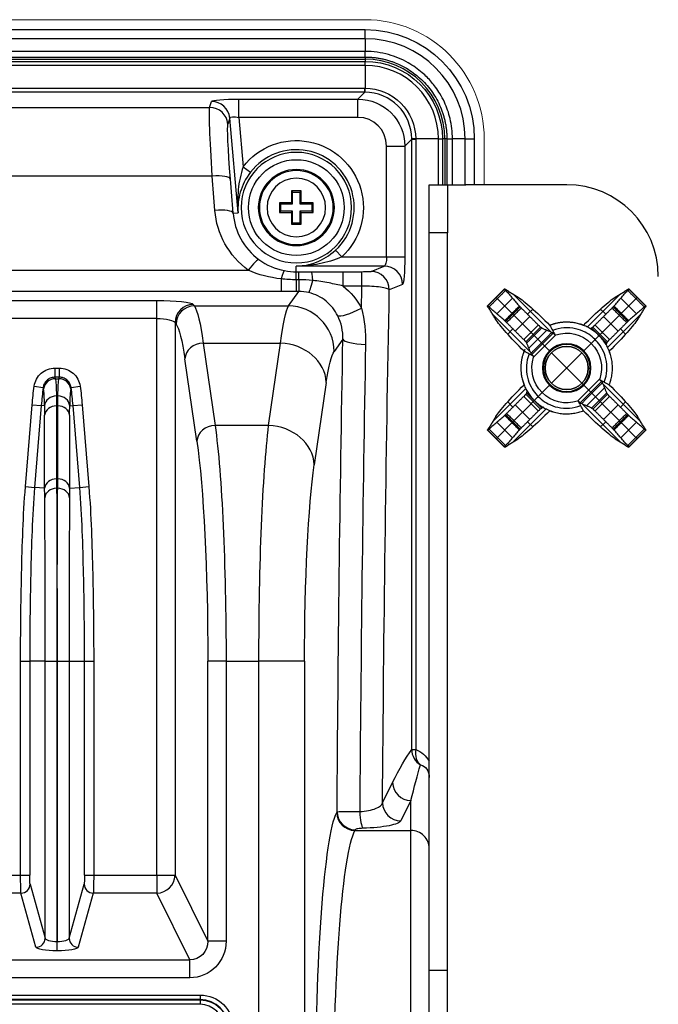
# Model space of a CAD drawing. Units: millimetres. Extents: x -1485 to 0, y 0 to 1050.
# Drawn here: x -196 to -126, y 446 to 553 of the extents above; entities that cross this region are included whole.
import ezdxf

# ---------------------------------------------------------------- set-up
doc = ezdxf.new("R2010")
doc.units = ezdxf.units.MM
doc.header["$LTSCALE"] = 5
doc.layers.get('0').update_dxf_attribs({"lineweight": 25})
doc.layers.add('壁', color=3, linetype='Continuous', lineweight=15)

msp = doc.modelspace()

# ---------------------------------------------------------------- linework, layer by layer
at = {"linetype": 'Continuous'}
for p, q in [((-517.98772, 552.05938), (-157.98772, 552.05938)), ((-157.98772, 551.06271), (-517.98772, 551.06271)), ((-157.98772, 551.06271), (-157.98772, 552.05938)), ((-157.98772, 551.06271), (-157.98772, 549.67563)), ((-337.98772, 549.06511), (-157.98772, 549.06511)), ((-157.98772, 549.06511), (-157.98772, 548.83787)), ((-517.98772, 548.83786), (-157.98772, 548.83786)), ((-517.98772, 548.58514), (-157.98772, 548.58514)), ((-157.98772, 548.14442), (-517.98772, 548.14442)), ((-157.98772, 548.83786), (-157.98772, 548.58514)), ((-157.98772, 548.14442), (-157.98772, 548.58514)), ((-157.98772, 548.14442), (-157.98772, 545.66587)), ((-517.95377, 545.66596), (-158.02167, 545.66596)), ((-158.02167, 545.22524), (-517.95377, 545.22524)), ((-158.02167, 545.22524), (-158.77083, 544.47608)), ((-158.02167, 545.22524), (-158.02167, 545.66596)), ((-328.52947, 543.56725), (-174.94597, 543.56725)), ((-174.94597, 543.56725), (-174.74067, 544.22278)), ((-171.7532, 542.48369), (-171.7532, 544.47608)), ((-171.7532, 544.47608), (-158.77083, 544.47608)), ((-158.77083, 542.48369), (-158.77083, 544.47608)), ((-171.7532, 542.48369), (-171.28238, 537.10212)), ((-158.77083, 542.48369), (-171.7532, 542.48369)), ((-172.74949, 542.40459), (-172.95479, 541.74906)), ((-171.84634, 532.08155), (-172.74949, 542.40459)), ((-155.64188, 539.35475), (-153.6495, 539.35475)), ((-155.64188, 527.25434), (-155.64188, 539.35475)), ((-153.6495, 539.35475), (-152.90034, 540.1039)), ((-153.6495, 539.35475), (-153.6495, 527.25434)), ((-152.90034, 540.1039), (-152.45962, 540.1039)), ((-152.90034, 473.51304), (-152.90034, 540.1039)), ((-149.98116, 540.13786), (-152.45971, 540.13786)), ((-152.45962, 540.1039), (-152.45962, 473.51304)), ((-149.98116, 540.13786), (-149.54044, 540.13786)), ((-149.98116, 535.13723), (-149.98116, 540.13786)), ((-149.28772, 540.13786), (-149.54044, 540.13786)), ((-149.54044, 540.13786), (-149.54044, 535.13723)), ((-149.28772, 540.13786), (-149.28772, 535.13723)), ((-149.06047, 540.13786), (-149.28771, 540.13786)), ((-149.06047, 540.13786), (-149.06047, 535.13723)), ((-147.06287, 540.13786), (-148.44995, 540.13786)), ((-147.06287, 540.13786), (-146.0662, 540.13786)), ((-147.06287, 535.13723), (-147.06287, 540.13786)), ((-146.0662, 540.13786), (-146.0662, 535.13723)), ((-171.28238, 537.10212), (-170.49069, 536.4922)), ((-174.66838, 536.06698), (-328.80706, 536.06698)), ((-150.98772, 529.89686), (-150.98772, 535.13786)), ((-150.98772, 535.13786), (-148.98772, 535.13786)), ((-148.98772, 535.13786), (-146.98772, 535.13786)), ((-148.98772, 535.13786), (-148.98772, 529.89686)), ((-135.98772, 535.13786), (-146.98772, 535.13786)), ((-166.01106, 534.4612), (-165.88772, 534.33786)), ((-165.88772, 533.03786), (-165.88772, 534.33786)), ((-165.88772, 534.33786), (-165.08772, 534.33786)), ((-164.96438, 534.4612), (-165.08772, 534.33786)), ((-165.08772, 534.33786), (-165.08772, 533.03786)), ((-167.31106, 533.1612), (-167.18772, 533.03786)), ((-167.18772, 533.03786), (-165.88772, 533.03786)), ((-167.18772, 532.23786), (-167.18772, 533.03786)), ((-166.01772, 533.16786), (-165.88772, 533.03786)), ((-164.95772, 533.16786), (-165.08772, 533.03786)), ((-165.08772, 533.03786), (-163.78772, 533.03786)), ((-163.66438, 533.1612), (-163.78772, 533.03786)), ((-163.78772, 533.03786), (-163.78772, 532.23786)), ((-172.38466, 532.03445), (-171.84634, 532.08155)), ((-167.31106, 532.11451), (-167.18772, 532.23786)), ((-165.88772, 532.23786), (-167.18772, 532.23786)), ((-166.01772, 532.10785), (-165.88772, 532.23786)), ((-165.88772, 530.93786), (-165.88772, 532.23786)), ((-165.08772, 532.23786), (-165.08772, 530.93786)), ((-163.78772, 532.23786), (-165.08772, 532.23786)), ((-164.95772, 532.10785), (-165.08772, 532.23786)), ((-163.66438, 532.11451), (-163.78772, 532.23786)), ((-166.01106, 530.81451), (-165.88772, 530.93786)), ((-165.08772, 530.93786), (-165.88772, 530.93786)), ((-164.96438, 530.81451), (-165.08772, 530.93786)), ((-148.98772, 529.89686), (-150.98772, 529.89686)), ((-150.98772, 449.41485), (-150.98772, 529.89686)), ((-148.98772, 449.41485), (-148.98772, 529.89686)), ((-160.5354, 527.25434), (-161.21201, 527.98986)), ((-160.5354, 527.25434), (-155.64188, 527.25434)), ((-155.64188, 527.25434), (-153.6495, 527.25434)), ((-332.74568, 525.79438), (-170.72976, 525.79438)), ((-155.89519, 526.25495), (-165.48772, 526.25495)), ((-165.48772, 525.6352), (-165.48772, 526.25495)), ((-165.48772, 524.76532), (-165.48772, 525.6352)), ((-165.48772, 525.6352), (-165.22074, 525.6352)), ((-165.22074, 524.76532), (-165.22074, 525.6352)), ((-160.37039, 524.08283), (-160.37039, 525.64774)), ((-160.37039, 525.64774), (-158.33488, 525.64774)), ((-158.33488, 524.08283), (-158.33488, 525.64774)), ((-157.33382, 525.68072), (-155.89519, 526.25495)), ((-167.1499, 524.85988), (-167.1499, 523.48008)), ((-165.48772, 524.76532), (-165.48772, 523.48102)), ((-165.22074, 524.76532), (-165.48772, 524.76532)), ((-165.22074, 524.76532), (-165.22074, 523.48102)), ((-153.9028, 524.25617), (-155.34143, 523.68194)), ((-167.1499, 523.48008), (-336.32554, 523.48008)), ((-166.33858, 521.91221), (-165.22074, 523.48102)), ((-165.22074, 523.48102), (-165.48772, 523.48102)), ((-158.33488, 524.08283), (-160.37039, 524.08283)), ((-142.76454, 523.77523), (-144.62509, 521.91467)), ((-144.60184, 521.90895), (-142.75881, 523.75198)), ((-137.71661, 519.08023), (-141.85573, 523.21936)), ((-130.11971, 523.21936), (-133.74914, 519.58993)), ((-129.21663, 523.75198), (-127.3736, 521.90895)), ((-127.35035, 521.91467), (-129.21091, 523.77523)), ((-267.26181, 522.51845), (-180.71363, 522.51845)), ((-180.71363, 520.53335), (-180.71363, 522.51845)), ((-176.72885, 522.07011), (-176.61633, 521.91221)), ((-143.69481, 522.84495), (-143.5517, 522.70184)), ((-143.60462, 521.04769), (-141.89755, 522.75476)), ((-143.5517, 522.70184), (-141.95047, 521.10061)), ((-130.07789, 522.75476), (-128.37082, 521.04769)), ((-128.42374, 522.70184), (-130.02497, 521.10061)), ((-128.28063, 522.84495), (-128.42374, 522.70184)), ((-176.61633, 521.91221), (-166.33858, 521.91221)), ((-144.06922, 521.00587), (-139.9301, 516.86675)), ((-142.64862, 520.20446), (-141.05432, 521.79876)), ((-141.95047, 521.10061), (-141.74002, 520.89016)), ((-139.68332, 521.56968), (-140.25586, 520.99714)), ((-132.29212, 521.56968), (-131.71958, 520.99714)), ((-131.56242, 517.34967), (-127.90622, 521.00587)), ((-130.92112, 521.79876), (-129.32682, 520.20446)), ((-130.02497, 521.10061), (-130.23542, 520.89016)), ((-180.71363, 520.53335), (-267.26181, 520.53335)), ((-180.71363, 459.81606), (-180.71363, 520.53335)), ((-178.72124, 520.08502), (-178.72124, 459.81606)), ((-178.60872, 519.92711), (-178.72124, 520.08502)), ((-141.74002, 520.89016), (-139.87912, 519.02926)), ((-141.60515, 519.16413), (-140.014, 520.75528)), ((-130.23542, 520.89016), (-132.09632, 519.02926)), ((-131.96144, 520.75528), (-130.37029, 519.16413)), ((-142.41954, 518.83346), (-141.84701, 519.40599)), ((-140.46063, 518.00607), (-138.85593, 519.61077)), ((-140.11551, 517.30332), (-138.15318, 519.26565)), ((-139.87912, 519.02926), (-139.53358, 518.68372)), ((-137.45283, 518.92261), (-139.77247, 516.60296)), ((-133.11951, 519.61077), (-131.51481, 518.00607)), ((-132.09632, 519.02926), (-132.44186, 518.68372)), ((-129.5559, 518.83346), (-130.12843, 519.40599)), ((-175.65459, 517.8611), (-174.34446, 508.8768)), ((-175.65459, 517.8611), (-167.19728, 517.8611)), ((-168.50741, 508.8768), (-167.19728, 517.8611)), ((-160.41142, 518.27738), (-161.35761, 516.94948)), ((-137.18495, 518.74433), (-139.59419, 516.33509)), ((-139.53358, 518.68372), (-138.73511, 517.88525)), ((-138.73511, 517.88525), (-138.38957, 517.53971)), ((-134.11389, 517.01169), (-133.30071, 517.82486)), ((-138.38957, 517.53971), (-137.86155, 517.01169)), ((-134.32602, 513.47616), (-137.64942, 516.79956)), ((-137.64942, 513.47616), (-134.32602, 516.79956)), ((-176.33685, 507.16178), (-177.64698, 516.14608)), ((-191.8309, 515.12745), (-191.34454, 515.12745)), ((-191.8309, 515.12745), (-191.8309, 514.1349)), ((-191.34454, 514.1349), (-191.34454, 515.12745)), ((-138.33772, 515.13786), (-138.63772, 515.13786)), ((-133.63772, 515.13786), (-133.33772, 515.13786)), ((-191.34454, 514.1349), (-191.8309, 514.1349)), ((-191.78841, 513.97184), (-191.38703, 513.97184)), ((-162.21631, 513.57355), (-163.52644, 504.58925)), ((-134.79049, 511.53139), (-132.38125, 513.94062)), ((-134.52261, 511.3531), (-132.20297, 513.67275)), ((-134.11389, 513.26402), (-134.32602, 513.47616)), ((-194.09884, 513.1554), (-193.11048, 513.0113)), ((-190.06496, 513.0113), (-189.0766, 513.1554)), ((-140.43979, 512.89927), (-144.06922, 509.26985)), ((-138.67473, 512.45085), (-137.86155, 513.26402)), ((-134.11389, 513.26402), (-133.58587, 512.73601)), ((-131.85993, 512.9724), (-133.82226, 511.01007)), ((-133.23973, 512.38987), (-133.58587, 512.73601)), ((-127.90622, 509.26985), (-132.04534, 513.40897)), ((-142.41954, 511.44226), (-141.84701, 510.86972)), ((-138.85593, 510.66494), (-140.46063, 512.26965)), ((-139.882, 511.24358), (-139.53358, 511.592)), ((-132.44186, 511.592), (-133.24033, 512.39047)), ((-131.51481, 512.26965), (-133.11951, 510.66494)), ((-132.09344, 511.24358), (-132.44186, 511.592)), ((-129.5559, 511.44226), (-130.12843, 510.86972)), ((-195.04536, 502.19729), (-194.3154, 511.12189)), ((-194.3154, 511.12189), (-193.31992, 511.04046)), ((-193.31992, 511.04046), (-194.04988, 502.11587)), ((-192.96083, 511.01109), (-193.31992, 511.04046)), ((-191.65582, 511.00102), (-191.65582, 503.03481)), ((-191.65582, 511.00102), (-191.51962, 511.00102)), ((-191.51962, 503.03481), (-191.51962, 511.00102)), ((-190.21461, 511.01109), (-189.85552, 511.04046)), ((-189.85552, 511.04046), (-188.86004, 511.12189)), ((-189.12556, 502.11587), (-189.85552, 511.04046)), ((-188.86004, 511.12189), (-188.13008, 502.19729)), ((-141.85573, 507.05636), (-138.19953, 510.71256)), ((-141.74002, 509.38555), (-139.87912, 511.24646)), ((-140.014, 509.52043), (-141.60515, 511.11158)), ((-134.25883, 511.19548), (-130.11971, 507.05636)), ((-130.23542, 509.38555), (-132.09632, 511.24646)), ((-130.37029, 511.11158), (-131.96144, 509.52043)), ((-192.94994, 502.0259), (-192.94994, 509.99211)), ((-190.2255, 509.99211), (-190.2255, 502.0259)), ((-141.89755, 507.52095), (-143.60462, 509.22803)), ((-143.5517, 507.57387), (-141.95047, 509.17511)), ((-141.05432, 508.47696), (-142.64862, 510.07126)), ((-141.95155, 509.17402), (-141.74002, 509.38555)), ((-139.68332, 508.70603), (-140.25586, 509.27857)), ((-132.29212, 508.70603), (-131.71958, 509.27857)), ((-129.32682, 510.07126), (-130.92112, 508.47696)), ((-130.02389, 509.17402), (-130.23542, 509.38555)), ((-128.37082, 509.22803), (-130.07789, 507.52096)), ((-128.42374, 507.57387), (-130.02497, 509.17511)), ((-168.50741, 508.8768), (-174.34446, 508.8768)), ((-144.62509, 508.36104), (-142.76454, 506.50049)), ((-142.75908, 506.52324), (-144.60234, 508.36649)), ((-127.3731, 508.36649), (-129.21636, 506.52324)), ((-129.21091, 506.50049), (-127.35035, 508.36104)), ((-143.69481, 507.43077), (-143.5517, 507.57387)), ((-128.28063, 507.43077), (-128.42374, 507.57387)), ((-195.04536, 502.19729), (-194.04988, 502.11587)), ((-192.94994, 502.0259), (-194.04988, 502.11587)), ((-191.64819, 502.01672), (-191.52725, 502.01672)), ((-190.2255, 502.0259), (-189.12556, 502.11587)), ((-189.12556, 502.11587), (-188.13008, 502.19729)), ((-195.57516, 483.15152), (-194.57635, 483.15152)), ((-195.57516, 459.81606), (-195.57516, 483.15152)), ((-192.89819, 483.15152), (-194.57635, 483.15152)), ((-194.57635, 483.15152), (-194.57635, 459.81606)), ((-192.89819, 483.15152), (-191.59975, 483.15152)), ((-192.89819, 452.92676), (-192.89819, 483.15152)), ((-191.59975, 483.15152), (-191.59975, 452.54102)), ((-191.59975, 483.15152), (-191.57569, 483.15152)), ((-191.57569, 483.15152), (-190.27725, 483.15152)), ((-191.57569, 452.54102), (-191.57569, 483.15152)), ((-190.27725, 483.15152), (-188.59909, 483.15152)), ((-190.27725, 483.15152), (-190.27725, 452.92676)), ((-188.59909, 483.15152), (-187.60029, 483.15152)), ((-188.59909, 459.81606), (-188.59909, 483.15152)), ((-187.60029, 483.15152), (-187.60029, 459.81606)), ((-173.15506, 483.15152), (-175.14745, 483.15152)), ((-175.14745, 452.61334), (-175.14745, 483.15152)), ((-173.15506, 483.15152), (-173.15506, 452.61334)), ((-173.15506, 483.15152), (-169.56938, 483.15152)), ((-164.5884, 483.15152), (-169.56938, 483.15152)), ((-169.56938, 398.7253), (-169.56938, 483.15152)), ((-164.5884, 483.15152), (-164.5884, 398.7253)), ((-152.90034, 473.51304), (-152.45962, 473.51304)), ((-156.08017, 467.6965), (-154.98011, 469.9136)), ((-152.98772, 467.94399), (-154.08778, 465.72689)), ((-152.98772, 464.68209), (-152.98772, 467.94399)), ((-161.08419, 466.65171), (-161.04554, 466.72961)), ((-159.05315, 464.75999), (-159.0918, 464.68209)), ((-159.0918, 464.68209), (-152.98772, 464.68209)), ((-152.98772, 405.59363), (-152.98772, 464.68209)), ((-203.80029, 459.81606), (-195.57516, 459.81606)), ((-195.57516, 459.81606), (-194.57635, 459.81606)), ((-188.59909, 459.81606), (-187.60029, 459.81606)), ((-187.60029, 459.81606), (-180.71363, 459.81606)), ((-180.71363, 459.81606), (-180.71363, 457.84644)), ((-180.71363, 459.81606), (-178.72124, 459.81606)), ((-178.72124, 459.81606), (-175.14745, 452.61334)), ((-194.53593, 458.83125), (-192.89819, 452.92676)), ((-190.27725, 452.92676), (-188.63951, 458.83125)), ((-195.53474, 457.84644), (-203.8407, 457.84644)), ((-193.897, 451.94196), (-195.53474, 457.84644)), ((-187.6407, 457.84644), (-189.27844, 451.94196)), ((-180.71363, 457.84644), (-187.6407, 457.84644)), ((-177.10957, 450.58272), (-180.71363, 457.84644)), ((-191.59975, 451.55621), (-191.59975, 452.54102)), ((-191.59975, 452.54102), (-191.57569, 452.54102)), ((-191.57569, 451.55621), (-191.57569, 452.54102)), ((-173.15506, 452.61334), (-175.14745, 452.61334)), ((-191.57569, 451.55621), (-191.59975, 451.55621)), ((-270.86587, 450.58272), (-177.10957, 450.58272)), ((-177.10957, 448.61311), (-177.10957, 450.58272)), ((-148.98772, 449.41485), (-150.98772, 449.41485)), ((-150.98772, 420.86086), (-150.98772, 449.41485)), ((-148.98772, 420.86086), (-148.98772, 449.41485)), ((-177.10957, 448.61311), (-270.86587, 448.61311)), ((-273.98772, 446.73373), (-175.98772, 446.73373)), ((-175.98772, 446.24133), (-273.98772, 446.24133)), ((-273.98772, 446.21071), (-175.98772, 446.21071)), ((-175.98772, 446.73373), (-175.98772, 446.24133)), ((-175.98772, 446.21071), (-175.98772, 446.24133)), ((-175.98772, 446.21071), (-175.98772, 445.71831)), ((-175.98772, 445.71831), (-273.98772, 445.71831))]:
    msp.add_line(p, q, dxfattribs=at)
at = {"linetype": 'Continuous', "extrusion": (0, 0, -1)}
for centre, radius in [((165.48772, 532.63786), 6.02696), ((165.48772, 532.63786), 4.15), ((165.48772, 532.63786), 4.0325), ((165.48772, 532.63786), 3.19612), ((135.98772, 515.13786), 2.65), ((135.98772, 515.13786), 2.56213), ((135.98772, 515.13786), 2.35)]:
    msp.add_circle(centre, radius, dxfattribs=at)
at = {"linetype": 'Continuous'}
for centre, radius in [((-165.48772, 532.63786), 5.22745), ((-135.98772, 515.13786), 2.35)]:
    msp.add_circle(centre, radius, dxfattribs=at)
at = {"linetype": 'Continuous', "extrusion": (0, 0, -1)}
for centre, radius, start, end in [((157.98772, 540.13786), 11.92152, 90, 180), ((157.98772, 540.13786), 8.44728, 90, 180), ((165.48772, 532.63786), 7.3149, 37.6110508, 227.3889492), ((135.98772, 515.13786), 3.8, 71.63548, 198.36452), ((135.98772, 515.13786), 3.8, 251.63548, 18.36452), ((175.98772, 443.13786), 3.59588, 90, 180), ((175.98772, 443.13786), 3.07285, 90, 180)]:
    msp.add_arc(centre, radius, start, end, dxfattribs=at)
at = {"linetype": 'Continuous'}
for centre, radius, start, end in [((-157.98772, 540.13786), 10.92485, 0, 90), ((-157.98772, 540.13786), 8.7, 0, 90), ((-157.98772, 540.13786), 8.00656, 0, 90), ((-165.48772, 532.63786), 6.31551, 312.6110508, 142.3889492), ((-135.98772, 525.13786), 10, 0, 90), ((-175.98772, 443.13786), 3.10347, 0, 90), ((-175.98772, 443.13786), 2.58045, 0, 90)]:
    msp.add_arc(centre, radius, start, end, dxfattribs=at)
at = {"linetype": 'Continuous', "extrusion": (0, 0, -1)}
for centre, major_axis, ratio, start_param, end_param in [((-158.9411, 537.6264), (3.4935, 7.47557), 0.846737248, 5.90639231, 5.911128597), ((-158.93768, 539.20202), (2.74035, 5.61265), 0.797623128, 5.909309419, 5.914054406), ((-174.22428, 533.6053), (-0.70046, 9.99998), 0.027906515, 4.963068925, 6.197873575), ((-171.73024, 544.21362), (-3.01155, 0.00202), 0.087150637, 0.027223235, 1.563112977), ((-158.79478, 539.3308), (3.6414, 3.6414), 0.998288256, 5.501585242, 7.064785372), ((-171.73024, 542.22123), (-1.01824, 0.19193), 0.245395172, 6.249340469, 7.78523021), ((-172.2331, 533.7795), (-0.70076, 7.99996), 0.034787563, 4.964161418, 6.198966068), ((-158.93313, 539.18642), (5.6242, 2.73781), 0.797156238, 0.367927658, 0.372668879), ((-160.48941, 539.18562), (7.46276, 3.4988), 0.847114051, 0.373313057, 0.378052224), ((-152.01889, 435.13598), (-35.73879, 410.00223), 0.03462072, 4.954752329, 4.964134169), ((-150.0294, 435.31755), (-35.73755, 407.98607), 0.034786709, 4.954772756, 4.964154946), ((-155.90435, 527.25434), (0, 1), 0.262465991, 1.570796327, 3.106686069), ((-153.91196, 527.25434), (0, 3), 0.087488664, 1.570796327, 3.106686069), ((-123.58453, 435.16191), (0.00206, 409.94122), 0.086837686, 4.924999508, 4.931037957), ((-120.58641, 435.13786), (0, 407), 0.087488664, 4.792471224, 4.931695737), ((-142.41098, 523.42167), (-0.35355, 0.35355), 0.087488664, 5.349937279, 6.641955937), ((-129.56446, 523.42167), (0.35355, 0.35355), 0.087488664, 5.924414137, 7.216433336), ((-180.71363, 522.02731), (-4, 0), 0.122784561, 1.570796327, 3.054326191), ((-138.08955, 519.44948), (-3.53553, 3.53553), 0.087488664, 0.358770666, 1.561293349), ((-133.88589, 519.44948), (3.53553, 3.53553), 0.087488664, 4.721891958, 5.924414687), ((-176.91488, 492.13582), (0, 30), 0.081656086, 0.122173048, 0.540387846), ((-166.07202, 492.13582), (0, 30), 0.07290722, 5.742797461, 6.16101226), ((-144.27154, 521.56112), (-0.35355, 0.35355), 0.087488664, 5.924414137, 7.216433336), ((-140.91352, 521.71667), (-0.35355, 0.35355), 0.087488664, 4.71238898, 5.349938278), ((-131.06192, 521.71667), (0.35355, 0.35355), 0.087488664, 0.933247029, 1.570796327), ((-127.7039, 521.56112), (0.35355, 0.35355), 0.087488664, 5.349937279, 6.641955937), ((-180.71363, 520.04222), (-2, 0), 0.245569122, 1.570796327, 3.054326191), ((-178.90726, 492.13582), (0, 28), 0.087488664, 0.122173048, 0.540387846), ((-140.29934, 517.23969), (-3.53553, 3.53553), 0.087488664, 4.721891958, 5.924414687), ((-142.56653, 520.06365), (-0.35355, 0.35355), 0.087488664, 0.933247029, 1.570796327), ((-131.6761, 517.23969), (3.53553, 3.53553), 0.087488664, 0.358770666, 1.561293349), ((-129.40891, 520.06365), (0.35355, 0.35355), 0.087488664, 4.71238898, 5.349938278), ((-139.05261, 519.85576), (-0.35355, 0.35355), 0.087488664, 3.354961338, 4.71238948), ((-137.25375, 518.67554), (-0.35355, 0.35355), 0.087488664, 0.213368142, 1.518510537), ((-132.92283, 519.85576), (0.35355, 0.35355), 0.087488664, 1.570795827, 2.928223969), ((-140.70563, 518.20275), (-0.35355, 0.35355), 0.087488664, 1.570795827, 2.928223969), ((-131.26981, 518.20275), (0.35355, 0.35355), 0.087488664, 3.354961338, 4.71238948), ((-161.09105, 492.13582), (0, 25), 0.087488664, 5.742797461, 6.16101226), ((-139.5254, 516.40388), (-0.35355, 0.35355), 0.087488664, 4.76467477, 6.069817165), ((-132.45004, 513.87183), (-0.35355, 0.35355), 0.087488664, 1.623082116, 2.928224511), ((-140.29934, 513.03602), (3.53553, 3.53553), 0.087488664, 3.500363274, 4.702886002), ((-140.70563, 512.07297), (0.35355, 0.35355), 0.087488664, 0.213368685, 1.570796827), ((-131.26981, 512.07297), (-0.35355, 0.35355), 0.087488664, 4.71238848, 6.069816622), ((-131.6761, 513.03602), (-3.53553, 3.53553), 0.087488664, 1.580299305, 2.782822033), ((-193.63024, 492.13582), (1.69667, 21.99986), 0.045899381, 0.431779484, 0.536848011), ((-189.5452, 492.13582), (-1.69667, 21.99986), 0.045899382, 5.746337295, 5.851405822), ((-134.72169, 511.60018), (-0.35355, 0.35355), 0.087488664, 3.354960796, 4.660103191), ((-194.92437, 492.24167), (1.69713, 20.69983), 0.048744604, 0.431322879, 0.536391405), ((-188.25107, 492.24167), (-1.69713, 20.69983), 0.048744604, 5.746793903, 5.851862429), ((-138.08955, 510.82624), (3.53553, 3.53553), 0.087488664, 1.580299305, 2.782822033), ((-139.05261, 510.41995), (0.35355, 0.35355), 0.087488664, 4.71238848, 6.069816622), ((-133.88589, 510.82624), (-3.53553, 3.53553), 0.087488664, 3.500363274, 4.702886002), ((-132.92283, 510.41995), (-0.35355, 0.35355), 0.087488664, 0.213368685, 1.570796827), ((-142.56653, 510.21206), (0.35355, 0.35355), 0.087488664, 1.570796327, 2.208345625), ((-129.40891, 510.21206), (-0.35355, 0.35355), 0.087488663, 4.074839682, 4.71238898), ((-175.60474, 483.15152), (0, 30), 0.081656086, 0.540387846, 1.570796327), ((-167.38216, 483.15152), (0, 30), 0.07290722, 4.71238898, 5.742797461), ((-144.27154, 508.7146), (0.35355, 0.35355), 0.087488664, 2.208345099, 3.500363824), ((-140.91352, 508.55905), (0.35355, 0.35355), 0.087488664, 4.074839682, 4.71238898), ((-131.06192, 508.55905), (-0.35355, 0.35355), 0.087488663, 1.570796327, 2.208345625), ((-127.7039, 508.7146), (-0.35355, 0.35355), 0.087488664, 2.782821483, 4.074840208), ((-177.59713, 483.15152), (0, 28), 0.087488664, 0.540387846, 1.570796327), ((-142.41098, 506.85404), (0.35355, 0.35355), 0.087488664, 2.782821483, 4.074840208), ((-129.56446, 506.85404), (-0.35355, 0.35355), 0.087488664, 2.208345099, 3.500363824), ((-162.40119, 483.15152), (0, 25), 0.087488664, 4.71238898, 5.742797461), ((-154.98011, 465.85189), (3.68963, 9.00488), 0.17155866, 5.10891512, 5.655699425), ((-154.53939, 469.59258), (2.87907, 3.44394), 0.806301296, 6.026500952, 6.572507365), ((-152.98772, 465.85189), (1.94241, 8.328), 0.057216804, 4.952953373, 5.499737677), ((-152.98772, 469.59258), (1.48518, 2.04521), 0.654939202, 5.993037731, 7.017049753), ((-160.59804, 435.13786), (0, 32), 0.087488664, 3.316125579, 6.108652382), ((-158.60565, 435.13786), (0, 30), 0.093321241, 3.316125579, 6.108652382), ((-195.52625, 459.81606), (0, 2), 0.02445408, 3.316125579, 4.71238898), ((-194.52744, 459.81606), (0, 1), 0.048908159, 3.316125579, 4.71238898), ((-188.648, 459.81606), (0, 1), 0.048908159, 1.570796327, 2.967059728), ((-187.64919, 459.81606), (0, 2), 0.02445408, 1.570796327, 2.967059728), ((-191.59975, 452.94657), (-1.3, 0), 0.31196312, 4.71238898, 6.234316088), ((-191.57569, 452.94657), (-1.3, 0), 0.31196312, 3.190461873, 4.71238898), ((-177.17034, 452.67481), (-0.93979, 1.89408), 0.945890675, 2.038988551, 3.594649864), ((-177.17034, 452.67481), (1.81199, -3.65193), 0.981172638, 5.180581205, 6.736242518), ((-191.59975, 451.96177), (-2.3, 0), 0.176326981, 4.71238898, 6.234316088), ((-191.57569, 451.96177), (-2.3, 0), 0.176326981, 3.190461873, 4.71238898)]:
    msp.add_ellipse(centre, major_axis=major_axis, ratio=ratio, start_param=start_param, end_param=end_param, dxfattribs=at)
at = {"linetype": 'Continuous'}
for centre, major_axis, ratio, start_param, end_param in [((-157.98773, 547.21616), (0.01063, 1.99997), 0.00653306, 3.236797374, 3.824365582), ((-174.94597, 541.57486), (1.90859, -0.59774), 0.995823797, 0.392248826, 1.873111079), ((-174.74067, 542.23039), (1.90859, -0.59774), 0.995823797, 0.392248826, 1.873111079), ((-158.79478, 539.3308), (2.23789, 2.23789), 0.992432509, 5.501585242, 7.064785372), ((-150.90942, 540.13785), (1.99997, 0.01063), 0.00653306, 2.458819725, 3.046387933), ((-174.66838, 535.57465), (-1.99385, -0.15669), 0.245457629, 3.177601294, 4.693101974), ((-164.27844, 532.63786), (0, 19.96313), 0.087155743, 1.479333238, 1.544244071), ((-165.48772, 532.7187), (19.99984, 0), 0.087155743, 1.544625896, 1.596966758), ((-166.697, 532.63786), (0, -19.96313), 0.087155743, 1.597348582, 1.662259415), ((-165.56856, 532.63786), (0, 19.99984), 0.087155743, 1.544625896, 1.596966758), ((-165.48772, 531.42857), (19.96313, 0), 0.087155743, 1.597348582, 1.662259415), ((-165.48772, 531.42857), (19.96313, 0), 0.087155743, 1.479333238, 1.544244071), ((-165.40688, 532.63786), (0, -19.99984), 0.087155743, 1.544625896, 1.596966758), ((-174.37583, 531.86025), (-1.9938, -0.15738), 0.23637071, 3.177517667, 4.693733289), ((-165.48772, 533.84714), (-19.96313, 0), 0.087155743, 1.479333238, 1.544244071), ((-164.27844, 532.63786), (0, 19.96313), 0.087155743, 1.597348582, 1.662259415), ((-166.697, 532.63786), (0, -19.96313), 0.087155743, 1.479333238, 1.544244071), ((-165.48772, 533.84714), (-19.96313, 0), 0.087155743, 1.597348582, 1.662259415), ((-165.48772, 532.55702), (-19.99984, 0), 0.087155743, 1.544625896, 1.596966758), ((-170.72976, 525.35215), (-1.17561, -1.618), 0.132102792, 3.176807991, 4.532539951), ((-167.1499, 523.79466), (-0.3776, -1.96403), 0.117982937, 3.176744855, 4.161983037), ((-163.85313, 523.63859), (0.00652, -1.99999), 0.092944981, 2.121359711, 3.106534248), ((-157.33382, 523.68194), (-0.74141, 1.8575), 0.995592449, 4.334137248, 5.901891879), ((-155.89519, 524.25617), (-0.74141, 1.8575), 0.995592449, 4.334137248, 5.901891879), ((-163.4656, 526.2557), (-0.68301, -2.92121), 0.051430462, 0.138363202, 1.015350224), ((-176.72885, 520.08502), (-1.62881, -1.16059), 0.988824994, 4.098598895, 5.658773409), ((-176.61633, 519.92711), (-1.62881, -1.16059), 0.988824994, 4.098598895, 5.658773409), ((-166.33858, 516.94948), (4.07203, -2.90148), 0.988824994, 0.624411898, 2.184586412), ((-158.38089, 522.29788), (-2.65328, -1.40004), 0.187562298, 0.138025919, 1.472147726), ((-175.65459, 516.14608), (1.97907, 0.2886), 0.855106169, 1.44674089, 2.972683284), ((-167.19728, 513.57355), (4.94767, -0.72149), 0.855106169, 0.16890937, 1.694851764), ((-157.42284, 518.27738), (-2.99951, 0.05396), 0.201361638, 0.089096117, 1.401794131), ((-191.78841, 512.68153), (1.25647, 0.3336), 0.992026985, 1.313259325, 2.743543686), ((-191.38703, 512.68153), (-1.25647, 0.3336), 0.992026985, 3.539641621, 4.969925982), ((-191.66671, 510.90524), (-1.29963, -0.03083), 0.906690068, 4.690884353, 6.167111511), ((-191.50873, 510.90524), (-1.29963, 0.03083), 0.906690068, 3.25766645, 4.733893608), ((-191.65582, 509.88626), (-1.3, 0), 0.857509211, 4.71238898, 6.188090151), ((-191.51962, 509.88626), (-1.3, 0), 0.857509211, 3.23668781, 4.71238898), ((-174.34446, 507.16178), (1.97907, 0.2886), 0.855106169, 1.44674089, 2.972683284), ((-168.50741, 504.58925), (4.94767, -0.72149), 0.855106169, 0.16890937, 1.694851764), ((-191.65582, 501.92005), (-1.3, 0), 0.857509211, 4.71238898, 6.188090151), ((-191.51962, 501.92005), (-1.3, 0), 0.857509211, 3.23668781, 4.71238898), ((-191.64819, 500.90196), (-1.29987, -0.0182), 0.85748696, 4.700382027, 6.18809388), ((-191.52725, 500.90196), (-1.29987, 0.0182), 0.85748696, 3.23668408, 4.724395934), ((-150.90795, 473.51304), (-1.62642, 1.16394), 0.988888082, 0.626444584, 1.637587661), ((-150.90795, 473.51304), (0.74479, 1.85615), 0.752108934, 1.863893018, 2.914576891), ((-152.98772, 469.9136), (-1.79159, 0.88894), 0.981172638, 0.468192224, 2.023853537), ((-154.08778, 467.6965), (-1.79159, 0.88894), 0.981172638, 0.468192224, 2.023853537), ((-159.0918, 466.65171), (1.79159, -0.88894), 0.981172638, 3.609784878, 5.165446191), ((-159.05315, 466.72961), (1.79159, -0.88894), 0.981172638, 3.609784878, 5.165446191), ((-158.22562, 466.8907), (0.06191, -1.99904), 0.17290788, 4.781965983, 6.105955287), ((-152.98772, 462.71247), (2, 0), 0.984807753, 0, 1.570796327), ((-180.71363, 459.81606), (-1.79159, -0.88894), 0.981172638, 1.117739116, 2.673400429), ((-195.53474, 458.83125), (0.96362, 0.26728), 0.983667419, 4.446030377, 6.008343929), ((-187.6407, 458.83125), (0.96362, -0.26728), 0.983667419, 3.416434032, 4.978747583), ((-193.897, 452.92676), (0.96362, 0.26728), 0.983667419, 4.446030377, 6.008343929), ((-189.27844, 452.92676), (0.96362, -0.26728), 0.983667419, 3.416434032, 4.978747583)]:
    msp.add_ellipse(centre, major_axis=major_axis, ratio=ratio, start_param=start_param, end_param=end_param, dxfattribs=at)
for points, knots in [([(-157.98772, 549.67562), (-161.22624, 549.67562), (-167.51365, 549.67562), (-176.66031, 549.67562), (-185.23809, 549.67562), (-193.24698, 549.67562), (-200.68698, 549.67562), (-207.55809, 549.67562), (-213.46675, 549.67562), (-218.48553, 549.67562), (-222.68698, 549.67562), (-226.53723, 549.67562), (-230.03628, 549.67562), (-233.22508, 549.67562), (-236.31864, 549.67562), (-239.89613, 549.67562), (-244.22408, 549.67562), (-249.39499, 549.67562), (-255.13714, 549.67562), (-261.45053, 549.67562), (-268.33516, 549.67562), (-275.79103, 549.67562), (-284.11522, 549.67562), (-293.34772, 549.67562), (-303.52852, 549.67562), (-314.40052, 549.67562), (-325.96372, 549.67562), (-333.90292, 549.67562), (-337.98772, 549.67562)], [0, 0, 0, 0, 0.053975309, 0.104790123, 0.152444444, 0.196938272, 0.238271605, 0.276444444, 0.31145679, 0.336749307, 0.360090703, 0.381480978, 0.400920131, 0.418408163, 0.434627762, 0.452479339, 0.478033058, 0.506760331, 0.538661157, 0.573735537, 0.611983471, 0.653404959, 0.698, 0.75072, 0.80728, 0.86768, 0.93192, 1, 1, 1, 1]), ([(-148.44996, 540.13786), (-148.45216, 540.89273), (-148.61091, 542.2543), (-149.1809, 543.9009), (-149.7759, 545.01965), (-150.25771, 545.74291), (-150.87522, 546.52341), (-151.82698, 547.48272), (-153.37092, 548.57302), (-155.07567, 549.28102), (-156.68158, 549.61544), (-157.54363, 549.67532), (-157.98772, 549.67562)], [0, 0, 0, 0, 0.148521695, 0.27591786, 0.345841692, 0.402311891, 0.449924172, 0.545269117, 0.67223563, 0.826503086, 0.911574949, 1, 1, 1, 1]), ([(-152.90033, 540.12842), (-152.90384, 541.47307), (-153.45469, 542.79466), (-155.33236, 544.67173), (-156.65178, 545.22174), (-157.99716, 545.22524)], [0, 0, 0, 0, 0.5, 0.5, 1, 1, 1, 1]), ([(-157.98772, 545.66587), (-156.53041, 545.65595), (-155.10426, 545.05617), (-153.07051, 543.0232), (-152.46963, 541.59519), (-152.45971, 540.13786)], [0, 0, 0, 0, 0.5, 0.5, 1, 1, 1, 1]), ([(-171.28238, 537.10212), (-171.57542, 536.28368), (-171.73899, 535.43914), (-171.90812, 533.75876), (-171.91168, 532.91549), (-171.84634, 532.08155)], [0, 0, 0, 0, 0.5, 0.5, 1, 1, 1, 1]), ([(-170.49069, 536.4922), (-171.02254, 535.80185), (-171.38669, 535.05091), (-171.81874, 533.56648), (-171.89493, 532.81373), (-171.84634, 532.08155)], [0, 0, 0, 0, 0.5, 0.5, 1, 1, 1, 1]), ([(-165.48772, 526.25495), (-164.74737, 526.2705), (-164.02686, 526.407), (-162.5731, 526.969), (-161.85292, 527.40028), (-161.21201, 527.98986)], [0, 0, 0, 0, 0.5, 0.5, 1, 1, 1, 1]), ([(-160.5354, 527.25434), (-161.3249, 526.89121), (-162.15383, 526.65399), (-163.817, 526.33878), (-164.64889, 526.26256), (-165.48772, 526.25495)], [0, 0, 0, 0, 0.5, 0.5, 1, 1, 1, 1]), ([(-158.33488, 525.64774), (-158.2252, 525.64774), (-158.11401, 525.64841), (-157.90723, 525.65095), (-157.80881, 525.65287), (-157.63568, 525.65766), (-157.55904, 525.66063), (-157.43627, 525.66726), (-157.38949, 525.67105), (-157.34802, 525.67684), (-157.3387, 525.67878), (-157.33382, 525.68072)], [0, 0, 0, 0, 0.218924577, 0.218924577, 0.437614525, 0.437614525, 0.6599152, 0.6599152, 0.889307851, 0.889307851, 1, 1, 1, 1]), ([(-160.37039, 524.08283), (-160.88534, 524.20161), (-161.40286, 524.31616), (-162.51029, 524.52973), (-163.1025, 524.62436), (-163.69812, 524.68543)], [0, 0, 0, 0, 0.46899969, 0.46899969, 1, 1, 1, 1]), ([(-160.9728, 520.84268), (-161.27438, 521.44335), (-161.70017, 521.99183), (-162.78501, 522.87597), (-163.43207, 523.19673), (-164.12137, 523.35756)], [0, 0, 0, 0, 0.5, 0.5, 1, 1, 1, 1]), ([(-155.34143, 523.68194), (-155.40626, 523.78183), (-155.75677, 523.87987), (-156.8496, 524.02623), (-157.58435, 524.07359), (-158.33488, 524.08283)], [0, 0, 0, 0, 0.5, 0.5, 1, 1, 1, 1]), ([(-137.81384, 519.79238), (-137.71876, 519.61479), (-137.62355, 519.43709), (-137.43277, 519.08131), (-137.3372, 518.90324), (-137.24133, 518.7249)], [0, 0, 0, 0, 0.499971661, 0.499971661, 1, 1, 1, 1]), ([(-131.89121, 513.6046), (-131.72684, 514.02076), (-131.53149, 514.85381), (-131.64354, 516.10678), (-132.03688, 517.15586), (-132.57476, 517.95566), (-133.21645, 518.58841), (-134.01805, 519.11221), (-135.0597, 519.48951), (-136.29425, 519.59042), (-137.11322, 519.39602), (-137.52103, 519.23479)], [0, 0, 0, 0, 0.129343913, 0.257898824, 0.368534951, 0.461924814, 0.544162919, 0.636895818, 0.746352267, 0.873089067, 1, 1, 1, 1]), ([(-139.57477, 516.39147), (-139.75311, 516.48733), (-139.93117, 516.58291), (-140.28695, 516.77369), (-140.46465, 516.8689), (-140.64224, 516.96398)], [0, 0, 0, 0, 0.500028033, 0.500028033, 1, 1, 1, 1]), ([(-140.08423, 516.67112), (-140.2486, 516.25495), (-140.44395, 515.4219), (-140.3319, 514.16894), (-139.93856, 513.11986), (-139.40068, 512.32006), (-138.75899, 511.6873), (-137.95739, 511.16351), (-136.91574, 510.7862), (-135.68119, 510.6853), (-134.86222, 510.8797), (-134.45441, 511.04093)], [0, 0, 0, 0, 0.129343913, 0.257898824, 0.368534951, 0.461924814, 0.544162919, 0.636895818, 0.746352267, 0.873089067, 1, 1, 1, 1]), ([(-194.09884, 513.1554), (-194.01934, 513.70067), (-193.74563, 514.20391), (-192.91914, 514.92473), (-192.38204, 515.12745), (-191.8309, 515.12745)], [0, 0, 0, 0, 0.5, 0.5, 1, 1, 1, 1]), ([(-191.34454, 515.12745), (-190.79351, 515.12745), (-190.2562, 514.92448), (-189.4307, 514.20486), (-189.15608, 513.70058), (-189.0766, 513.1554)], [0, 0, 0, 0, 0.5, 0.5, 1, 1, 1, 1]), ([(-191.8309, 514.1349), (-191.86192, 514.135), (-191.89296, 514.13396), (-192.06828, 514.12167), (-192.21298, 514.0861), (-192.47931, 513.96965), (-192.60456, 513.88673), (-192.81804, 513.68583), (-192.90896, 513.56466), (-193.044, 513.30237), (-193.0898, 513.15754), (-193.11048, 513.0113)], [0, 0, 0, 0, 0.049574354, 0.049574354, 0.284166963, 0.284166963, 0.520761846, 0.520761846, 0.759795622, 0.759795622, 1, 1, 1, 1]), ([(-191.8309, 514.1349), (-191.82874, 514.12644), (-191.82657, 514.11797), (-191.81259, 514.06361), (-191.80059, 514.01772), (-191.78841, 513.97184)], [0, 0, 0, 0, 0.155814151, 0.155814151, 1, 1, 1, 1]), ([(-191.38703, 513.97184), (-191.37485, 514.01772), (-191.36285, 514.06361), (-191.34887, 514.11797), (-191.3467, 514.12644), (-191.34454, 514.1349)], [0, 0, 0, 0, 0.844185849, 0.844185849, 1, 1, 1, 1]), ([(-190.06496, 513.0113), (-190.07001, 513.04705), (-190.07652, 513.08263), (-190.11662, 513.26072), (-190.17337, 513.4002), (-190.32706, 513.64807), (-190.42566, 513.7601), (-190.6511, 513.94201), (-190.78094, 514.01458), (-191.05355, 514.11054), (-191.20014, 514.13533), (-191.34454, 514.1349)], [0, 0, 0, 0, 0.057966384, 0.057966384, 0.296056822, 0.296056822, 0.531550493, 0.531550493, 0.765879902, 0.765879902, 1, 1, 1, 1]), ([(-132.40067, 513.88424), (-132.22233, 513.78838), (-132.04427, 513.69281), (-131.68849, 513.50202), (-131.51079, 513.40682), (-131.3332, 513.31173)], [0, 0, 0, 0, 0.500028033, 0.500028033, 1, 1, 1, 1]), ([(-194.3154, 511.12189), (-194.2876, 511.46182), (-194.25715, 511.80157), (-194.18715, 512.47971), (-194.14799, 512.81829), (-194.09884, 513.1554)], [0, 0, 0, 0, 0.500262677, 0.500262677, 1, 1, 1, 1]), ([(-193.11048, 513.0113), (-193.15762, 512.688), (-193.19505, 512.36327), (-193.2629, 511.70604), (-193.29269, 511.37334), (-193.31992, 511.04046)], [0, 0, 0, 0, 0.494523723, 0.494523723, 1, 1, 1, 1]), ([(-193.07492, 512.85716), (-193.08663, 512.90651), (-193.09811, 512.95614), (-193.10971, 513.00783), (-193.1101, 513.00956), (-193.11048, 513.0113)], [0, 0, 0, 0, 0.966386493, 0.966386493, 1, 1, 1, 1]), ([(-190.06496, 513.0113), (-190.06534, 513.00956), (-190.06573, 513.00783), (-190.07733, 512.95614), (-190.08881, 512.90651), (-190.10052, 512.85716)], [0, 0, 0, 0, 0.033613507, 0.033613507, 1, 1, 1, 1]), ([(-189.85552, 511.04046), (-189.88272, 511.37304), (-189.91249, 511.70543), (-189.98032, 512.36265), (-190.01777, 512.68769), (-190.06496, 513.0113)], [0, 0, 0, 0, 0.50500635, 0.50500635, 1, 1, 1, 1]), ([(-189.0766, 513.1554), (-189.0274, 512.81797), (-188.98822, 512.47907), (-188.91823, 511.80093), (-188.88781, 511.4615), (-188.86004, 511.12189)], [0, 0, 0, 0, 0.500205502, 0.500205502, 1, 1, 1, 1]), ([(-134.1616, 510.48333), (-134.25668, 510.66092), (-134.35189, 510.83863), (-134.54267, 511.1944), (-134.63824, 511.37247), (-134.73411, 511.55081)], [0, 0, 0, 0, 0.499971661, 0.499971661, 1, 1, 1, 1]), ([(-195.57516, 483.15152), (-195.57516, 486.32782), (-195.54358, 489.50413), (-195.3958, 495.85475), (-195.30436, 499.03077), (-195.04536, 502.19729)], [0, 0, 0, 0, 0.5, 0.5, 1, 1, 1, 1]), ([(-194.04988, 502.11587), (-194.30777, 498.96288), (-194.39816, 495.80042), (-194.54496, 489.47696), (-194.57635, 486.31424), (-194.57635, 483.15152)], [0, 0, 0, 0, 0.5, 0.5, 1, 1, 1, 1]), ([(-192.94368, 500.98967), (-192.9481, 501.33425), (-192.95056, 501.67942), (-192.94994, 502.02588), (-192.94994, 502.02589), (-192.94994, 502.0259)], [0, 0, 0, 0, 0.999969824, 0.999969824, 1, 1, 1, 1]), ([(-191.64819, 502.01672), (-191.6353, 501.03787), (-191.62723, 499.84565), (-191.61519, 497.14703), (-191.61131, 495.64691), (-191.60497, 492.33552), (-191.60283, 490.5962), (-191.6002, 486.95544), (-191.59975, 485.0542), (-191.59975, 483.15152)], [0, 0, 0, 0, 0.25, 0.25, 0.5, 0.5, 0.75, 0.75, 1, 1, 1, 1]), ([(-191.57569, 483.15152), (-191.57569, 485.0542), (-191.57524, 486.95544), (-191.57261, 490.5962), (-191.57047, 492.33552), (-191.56413, 495.64691), (-191.56025, 497.14703), (-191.54821, 499.84565), (-191.54014, 501.03787), (-191.52725, 502.01672)], [0, 0, 0, 0, 0.25, 0.25, 0.5, 0.5, 0.75, 0.75, 1, 1, 1, 1]), ([(-190.2255, 502.0259), (-190.2255, 502.02589), (-190.2255, 502.02588), (-190.22489, 501.67942), (-190.22734, 501.33425), (-190.23177, 500.98967)], [0, 0, 0, 0, 0.000030176, 0.000030176, 1, 1, 1, 1]), ([(-188.59909, 483.15152), (-188.59909, 486.31424), (-188.63048, 489.47698), (-188.77728, 495.80047), (-188.86766, 498.96277), (-189.12556, 502.11587)], [0, 0, 0, 0, 0.5, 0.5, 1, 1, 1, 1]), ([(-188.13008, 502.19729), (-187.87107, 499.03065), (-187.77964, 495.8548), (-187.63186, 489.50415), (-187.60029, 486.32783), (-187.60029, 483.15152)], [0, 0, 0, 0, 0.5, 0.5, 1, 1, 1, 1]), ([(-192.89819, 483.15152), (-192.8982, 484.94044), (-192.89862, 486.7421), (-192.90112, 490.17952), (-192.90316, 491.82221), (-192.90916, 494.95071), (-192.91282, 496.3693), (-192.92412, 498.9249), (-192.93169, 500.05598), (-192.94368, 500.98967)], [0, 0, 0, 0, 0.25, 0.25, 0.5, 0.5, 0.75, 0.75, 1, 1, 1, 1]), ([(-190.23177, 500.98967), (-190.24375, 500.05598), (-190.25132, 498.9249), (-190.26262, 496.3693), (-190.26628, 494.95071), (-190.27228, 491.82221), (-190.27432, 490.17952), (-190.27682, 486.7421), (-190.27725, 484.94043), (-190.27725, 483.15152)], [0, 0, 0, 0, 0.25, 0.25, 0.5, 0.5, 0.75, 0.75, 1, 1, 1, 1]), ([(-158.56613, 466.74104), (-157.88245, 466.78518), (-157.27396, 466.90989), (-156.39413, 467.25811), (-156.13745, 467.47259), (-156.08017, 467.6965)], [0, 0, 0, 0, 0.5, 0.5, 1, 1, 1, 1]), ([(-161.04554, 466.72961), (-160.98769, 466.73511), (-160.71262, 466.73913), (-159.8223, 466.74315), (-159.22023, 466.74308), (-158.56613, 466.74104)], [0, 0, 0, 0, 0.5, 0.5, 1, 1, 1, 1]), ([(-154.08778, 465.72689), (-154.18422, 465.53252), (-154.63031, 465.34809), (-156.11607, 465.05534), (-157.11864, 464.95536), (-158.22562, 464.92108)], [0, 0, 0, 0, 0.5, 0.5, 1, 1, 1, 1]), ([(-158.22562, 464.92108), (-158.3153, 464.9183), (-158.40354, 464.91327), (-158.5895, 464.89741), (-158.68588, 464.88511), (-158.84817, 464.85579), (-158.91596, 464.83825), (-159.01266, 464.80083), (-159.04301, 464.78042), (-159.05315, 464.75999)], [0, 0, 0, 0, 0.204584556, 0.204584556, 0.466712001, 0.466712001, 0.733499165, 0.733499165, 1, 1, 1, 1])]:
    msp.add_open_spline(points, degree=3, knots=knots, dxfattribs=at)
for points, weights, degree in [([(-157.98772, 549.06511), (-157.98772, 549.33437), (-157.98772, 549.52816), (-157.98772, 549.64262), (-157.98772, 549.67575)], [0.994923565415, 0.984505133213, 0.978080703423, 0.975650276046, 0.977213851081], 4), ([(-157.98772, 549.06511), (-154.28993, 549.06511), (-149.06047, 543.83565), (-149.06047, 540.13786)], [0.994923565415, 0.849220382641, 0.849220382641, 0.994923565415], 2), ([(-149.06047, 540.13786), (-148.79121, 540.13786), (-148.59742, 540.13786), (-148.48296, 540.13786), (-148.44983, 540.13786)], [0.994923565415, 0.984505133213, 0.978080703423, 0.975650276046, 0.977213851081], 4), ([(-134.26992, 519.83351), (-134.42411, 519.88992), (-134.58166, 519.93609)], [0.786575966569, 0.792321417622, 0.798969379555], 2), ([(-140.56651, 517.14652), (-140.63503, 516.99032), (-140.69274, 516.82982)], [0.754326218076, 0.752376949795, 0.751305965217], 2), ([(-131.20683, 516.60179), (-131.24605, 516.72987), (-131.29207, 516.85566)], [0.796537308198, 0.79125708459, 0.786575966569], 2), ([(-140.77963, 513.71042), (-140.73595, 513.56376), (-140.68337, 513.42006)], [0.810006811668, 0.817080035433, 0.82498700612], 2), ([(-137.70552, 510.4422), (-137.58643, 510.39864), (-137.46527, 510.36116)], [0.82498700612, 0.818423335705, 0.812434188418], 2)]:
    msp.add_rational_spline(points, weights, degree=degree, dxfattribs=at)
for points, degree in [([(-148.44996, 535.13723), (-148.44996, 536.80411), (-148.44996, 538.47098), (-148.44996, 540.13786)], 3), ([(-170.72976, 525.79438), (-172.84995, 527.34242), (-174.17442, 529.77023), (-174.37583, 532.33438)], 3), ([(-172.38466, 532.03445), (-172.23373, 530.06077), (-171.21616, 528.17959), (-169.5624, 526.97462)], 3), ([(-169.5624, 526.97462), (-168.72761, 526.36637), (-167.79918, 525.95611), (-166.78067, 525.75904)], 3), ([(-167.1499, 524.85988), (-168.38575, 525.00245), (-169.59072, 525.29781), (-170.72976, 525.79438)], 3), ([(-166.78067, 525.75904), (-166.35613, 525.6769), (-165.92507, 525.6352), (-165.48772, 525.6352)], 3), ([(-165.22074, 525.6352), (-164.7644, 525.6352), (-164.30749, 525.63589), (-163.85313, 525.63737)], 3), ([(-163.85313, 525.63737), (-162.69195, 525.64115), (-161.53741, 525.64774), (-160.37039, 525.64774)], 3), ([(-165.48772, 524.76532), (-166.04418, 524.76532), (-166.59821, 524.79844), (-167.1499, 524.85988)], 3), ([(-163.69812, 524.68543), (-164.20327, 524.74019), (-164.71247, 524.76532), (-165.22074, 524.76532)], 3), ([(-165.48772, 523.48102), (-166.04178, 523.48102), (-166.59583, 523.48008), (-167.1499, 523.48008)], 3), ([(-164.12137, 523.35756), (-164.48289, 523.44191), (-164.84928, 523.48336), (-165.22074, 523.48102)], 3), ([(-160.37039, 524.08283), (-159.54544, 523.4156), (-158.87082, 522.58652), (-158.38089, 521.66475)], 3), ([(-142.64628, 523.60726), (-144.45713, 521.79642)], 1), ([(-142.73116, 523.76358), (-141.29137, 522.86851)], 1), ([(-142.64628, 523.60726), (-141.14882, 521.90226)], 1), ([(-130.82662, 521.90226), (-129.32916, 523.60726)], 1), ([(-130.68407, 522.86851), (-129.24428, 523.76358)], 1), ([(-127.51831, 521.79642), (-129.32916, 523.60726)], 1), ([(-158.38089, 521.66475), (-158.04716, 520.36994), (-157.91401, 519.02819), (-157.93806, 517.69107)], 3), ([(-143.71838, 520.44151), (-144.61344, 521.8813)], 1), ([(-142.75212, 520.29895), (-144.45713, 521.79642)], 1), ([(-142.75212, 520.29895), (-141.14882, 521.90226)], 1), ([(-140.94445, 521.68574), (-142.5356, 520.09459)], 1), ([(-140.94445, 521.68574), (-139.08354, 519.82483)], 1), ([(-132.8919, 519.82483), (-131.03099, 521.68574)], 1), ([(-129.43984, 520.09459), (-131.03099, 521.68574)], 1), ([(-130.82662, 521.90226), (-129.22332, 520.29895)], 1), ([(-127.51831, 521.79642), (-129.22332, 520.29895)], 1), ([(-127.362, 521.8813), (-128.25707, 520.44151)], 1), ([(-160.41142, 518.27738), (-160.38152, 519.15395), (-160.5727, 520.04577), (-160.9728, 520.84268)], 3), ([(-140.67469, 518.23368), (-142.5356, 520.09459)], 1), ([(-129.43984, 520.09459), (-131.30075, 518.23368)], 1), ([(-140.67469, 518.23368), (-139.08354, 519.82483)], 1), ([(-138.71363, 519.50368), (-140.35354, 517.86376)], 1), ([(-139.87748, 516.74287), (-137.59273, 519.02762)], 1), ([(-138.71363, 519.50368), (-137.59273, 519.02762)], 1), ([(-137.70552, 519.83351), (-137.7418, 519.82024), (-137.77791, 519.80653), (-137.81385, 519.79238)], 3), ([(-134.16159, 519.79238), (-134.19753, 519.80653), (-134.23365, 519.82024), (-134.26992, 519.83351)], 3), ([(-133.47557, 519.41289), (-133.26182, 519.50368)], 1), ([(-131.6219, 517.86376), (-133.26182, 519.50368)], 1), ([(-132.8919, 519.82483), (-131.30075, 518.23368)], 1), ([(-161.04554, 466.72961), (-160.92936, 484.03128), (-160.71836, 501.21433), (-160.41142, 518.27738)], 3), ([(-139.87748, 516.74287), (-140.35354, 517.86376)], 1), ([(-137.24133, 518.7249), (-137.22262, 518.73159), (-137.20382, 518.73807), (-137.18495, 518.74433)], 3), ([(-132.45219, 518.67339), (-132.87645, 518.24913), (-133.30071, 517.82486)], 2), ([(-131.6219, 517.86376), (-131.70288, 517.67309)], 1), ([(-157.93806, 517.69107), (-158.24145, 500.82535), (-158.45044, 483.84155), (-158.56613, 466.74104)], 3), ([(-140.64224, 516.96399), (-140.65639, 516.92805), (-140.6701, 516.89193), (-140.68337, 516.85566)], 3), ([(-131.29207, 516.85566), (-131.30534, 516.89193), (-131.31905, 516.92805), (-131.3332, 516.96399)], 3), ([(-139.59419, 516.33509), (-139.58793, 516.35396), (-139.58145, 516.37276), (-139.57477, 516.39147)], 3), ([(-191.78841, 513.97184), (-191.71832, 513.69128), (-191.68838, 513.05518), (-191.66671, 512.084)], 3), ([(-191.50873, 512.084), (-191.48706, 513.05518), (-191.45712, 513.69128), (-191.38703, 513.97184)], 3), ([(-132.09796, 513.53285), (-134.38271, 511.24809)], 1), ([(-132.38125, 513.94062), (-132.38751, 513.92176), (-132.39399, 513.90296), (-132.40067, 513.88424)], 3), ([(-132.09796, 513.53285), (-131.6219, 512.41195)], 1), ([(-192.96083, 511.01109), (-192.98085, 511.9425), (-193.00741, 512.57275), (-193.07492, 512.85716)], 3), ([(-190.10052, 512.85716), (-190.16803, 512.57275), (-190.19467, 511.93867), (-190.21461, 511.01109)], 3), ([(-140.68337, 513.42006), (-140.6701, 513.38378), (-140.65639, 513.34767), (-140.64224, 513.31173)], 3), ([(-140.35354, 512.41195), (-140.26275, 512.62571)], 1), ([(-140.35354, 512.41195), (-138.71363, 510.77204)], 1), ([(-139.52325, 511.60232), (-139.09899, 512.02659), (-138.67473, 512.45085)], 2), ([(-133.26182, 510.77204), (-131.6219, 512.41195)], 1), ([(-131.3332, 513.31173), (-131.31905, 513.34767), (-131.30534, 513.38378), (-131.29207, 513.42006)], 3), ([(-142.5356, 510.18113), (-140.67469, 512.04203)], 1), ([(-139.08354, 510.45088), (-140.67469, 512.04203)], 1), ([(-134.73411, 511.55081), (-134.75282, 511.54413), (-134.77162, 511.53765), (-134.79049, 511.53139)], 3), ([(-131.30075, 512.04203), (-132.8919, 510.45088)], 1), ([(-131.30075, 512.04203), (-129.43984, 510.18113)], 1), ([(-139.08354, 510.45088), (-140.94445, 508.58998)], 1), ([(-138.52295, 510.85302), (-138.71363, 510.77204)], 1), ([(-137.81385, 510.48334), (-137.77791, 510.46919), (-137.7418, 510.45547), (-137.70552, 510.4422)], 3), ([(-133.26182, 510.77204), (-134.38271, 511.24809)], 1), ([(-134.26992, 510.4422), (-134.23365, 510.45547), (-134.19753, 510.46919), (-134.16159, 510.48334)], 3), ([(-131.03099, 508.58998), (-132.8919, 510.45088)], 1), ([(-143.71838, 509.83421), (-144.61344, 508.39441)], 1), ([(-144.45713, 508.4793), (-142.75212, 509.97676)], 1), ([(-141.14882, 508.37346), (-142.75212, 509.97676)], 1), ([(-142.5356, 510.18113), (-140.94445, 508.58998)], 1), ([(-131.03099, 508.58998), (-129.43984, 510.18113)], 1), ([(-129.22332, 509.97676), (-130.82662, 508.37346)], 1), ([(-129.22332, 509.97676), (-127.51831, 508.4793)], 1), ([(-127.362, 508.39441), (-128.25707, 509.83421)], 1), ([(-144.45713, 508.4793), (-142.64628, 506.66845)], 1), ([(-141.14882, 508.37346), (-142.64628, 506.66845)], 1), ([(-129.32916, 506.66845), (-130.82662, 508.37346)], 1), ([(-129.32916, 506.66845), (-127.51831, 508.4793)], 1), ([(-142.73116, 506.51214), (-141.29137, 507.4072)], 1), ([(-130.68407, 507.4072), (-129.24428, 506.51214)], 1), ([(-191.65582, 503.03481), (-191.65582, 502.69545), (-191.65295, 502.35608), (-191.64819, 502.01672)], 3), ([(-191.52725, 502.01672), (-191.5225, 502.35608), (-191.51962, 502.69545), (-191.51962, 503.03481)], 3)]:
    msp.add_open_spline(points, degree=degree, dxfattribs=at)
for points, weights, knots in [([(-131.29207, 513.42006), (-129.41433, 518.5529), (-134.69363, 519.96749), (-136.22076, 520.37668), (-137.70552, 519.83351)], [0.82498700612, 0.613081222873, 1, 0.845624221002, 0.786575966569], [0, 0, 0, 0.714802639, 0.714802639, 1, 1, 1]), ([(-137.24638, 519.97684), (-137.26412, 519.97223), (-137.28182, 519.96749), (-137.41393, 519.93209), (-137.54392, 519.88951)], [0.995795161801, 0.997888665433, 1, 0.984451599447, 0.969870209933], [0, 0, 0, 0.119556412, 0.119556412, 1, 1, 1]), ([(-140.68337, 516.85566), (-141.22654, 515.37089), (-140.81735, 513.84376), (-139.40277, 508.56446), (-134.26992, 510.4422)], [0.786575966569, 0.845624221002, 1, 0.613081222873, 0.82498700612], [0, 0, 0, 0.285197361, 0.285197361, 1, 1, 1]), ([(-131.23606, 513.58166), (-131.19349, 513.71164), (-131.15809, 513.84376), (-131.15466, 513.85656), (-131.1513, 513.86938)], [0.9698702152, 0.984451602255, 1, 0.998472260669, 0.996953857287], [0, 0, 0, 0.910533669, 0.910533669, 1, 1, 1])]:
    msp.add_rational_spline(points, weights, degree=2, knots=knots, dxfattribs=at)
at = {"layer": '壁', "linetype": 'Continuous'}
for p, q in [((-157.98772, 553.13786), (-517.98772, 553.13786)), ((-144.98772, 535.13786), (-144.98772, 540.13786))]:
    msp.add_line(p, q, dxfattribs=at)
at = {"layer": '壁', "linetype": 'Continuous', "extrusion": (0, 0, -1)}
msp.add_arc((157.98772, 540.13786), 13, 90, 180, dxfattribs=at)

doc.saveas('drawing.dxf')
